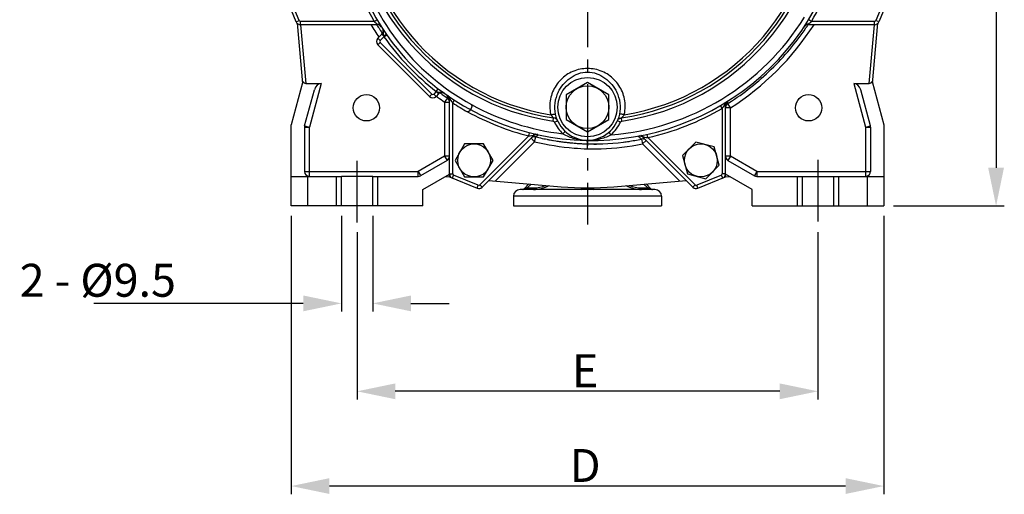
# Model space of a CAD drawing. Units: inches. Extents: x -1 to 2099, y -9 to 2961.
# Drawn here: x 1178 to 1477, y 2028 to 2172 of the extents above; entities that cross this region are included whole.
import ezdxf

# ---------------------------------------------------------------- set-up
doc = ezdxf.new("R2010")
doc.units = ezdxf.units.IN
doc.header["$MEASUREMENT"] = 0
doc.linetypes.add('CENTER', pattern=[2, 1.25, -0.25, 0.25, -0.25])
for name, color, linetype in [('ASSI', 7, 'Continuous'), ('AXES', 7, 'Continuous'), ('Centre', 1, 'CENTER'), ('GEOM', 7, 'Continuous'), ('QUOTE', 7, 'Continuous')]:
    doc.layers.add(name, color=color, linetype=linetype)
doc.styles.get("Standard").update_dxf_attribs({"font": 'arial.ttf'})
doc.dimstyles.new('DIMSTYLE_2', dxfattribs={"dimtxt": 5, "dimasz": 5.8, "dimexe": 1.25, "dimexo": 1.5, "dimtad": 1, "dimdec": 3, "dimdsep": 46, "dimtxsty": 'Standard', "dimblk": '_FILLED', "dimblk1": '_FILLED', "dimblk2": '_FILLED', "dimcen": 0.09, "dimadec": 3, "dimazin": 2, "dimtp": 0.5, "dimtm": 0.5, "dimtfac": 1, "dimtdec": 3, "dimtofl": 0, "dimtmove": 0, "dimatfit": 3, "dimldrblk": '_FILLED', "dimfxl": 1, "dimtolj": 1, "dimarcsym": 0})

# ---------------------------------------------------------------- blocks, each defined once
blk = doc.blocks.new('_FILLED')
at = {"color": 0, "linetype": 'ByBlock'}
blk.add_solid([(0, 0), (-1, 0.207), (-1, -0.207)], dxfattribs=at)
blk = doc.blocks.new('*D8')
at = {"layer": 'Defpoints', "color": 0, "linetype": 'Continuous', "transparency": 16777216}
for p in [(1275.46, 2115.9), (1284.96, 2115.9), (1275.46, 2086.31)]:
    blk.add_point(p, dxfattribs=at)
at = {"layer": 'QUOTE', "color": 0, "linetype": 'Continuous', "lineweight": -2, "transparency": 16777216}
for p, q in [((1275.46, 2112.9), (1275.46, 2083.81)), ((1284.96, 2112.9), (1284.96, 2083.81)), ((1263.86, 2086.31), (1200.26, 2086.31)), ((1296.56, 2086.31), (1308.16, 2086.31))]:
    blk.add_line(p, q, dxfattribs=at)
at = {"layer": 'QUOTE', "color": 0, "linetype": 'Continuous', "lineweight": -2, "transparency": 16777216, "xscale": 11.6, "yscale": 11.6, "zscale": 11.6}
blk.add_blockref('_FILLED', (1275.46, 2086.31), dxfattribs=at)
at = {"layer": 'QUOTE', "color": 0, "linetype": 'Continuous', "lineweight": -2, "transparency": 16777216, "xscale": 11.6, "yscale": 11.6, "zscale": 11.6, "rotation": 180}
blk.add_blockref('_FILLED', (1284.96, 2086.31), dxfattribs=at)
at = {"layer": 'QUOTE', "color": 0, "linetype": 'Continuous', "transparency": 16777216, "insert": (1177.69, 2098.33), "char_height": 10, "width": 97.1429, "attachment_point": 1}
blk.add_mtext('\\A1;2 - %%c9.5', dxfattribs=at)
blk = doc.blocks.new('*D9')
at = {"layer": 'Defpoints', "color": 0, "linetype": 'Continuous', "transparency": 16777216}
for p in [(1280.21, 2110.9), (1420.21, 2110.9), (1280.21, 2059.6)]:
    blk.add_point(p, dxfattribs=at)
at = {"layer": 'QUOTE', "color": 0, "linetype": 'Continuous', "lineweight": -2, "transparency": 16777216}
for p, q in [((1280.21, 2107.9), (1280.21, 2057.1)), ((1420.21, 2107.9), (1420.21, 2057.1)), ((1408.61, 2059.6), (1291.81, 2059.6))]:
    blk.add_line(p, q, dxfattribs=at)
at = {"layer": 'QUOTE', "color": 0, "linetype": 'Continuous', "lineweight": -2, "transparency": 16777216, "xscale": 11.6, "yscale": 11.6, "zscale": 11.6, "rotation": 180}
blk.add_blockref('_FILLED', (1280.21, 2059.6), dxfattribs=at)
at = {"layer": 'QUOTE', "color": 0, "linetype": 'Continuous', "lineweight": -2, "transparency": 16777216, "xscale": 11.6, "yscale": 11.6, "zscale": 11.6}
blk.add_blockref('_FILLED', (1420.21, 2059.6), dxfattribs=at)
at = {"layer": 'QUOTE', "color": 0, "linetype": 'Continuous', "transparency": 16777216, "insert": (1349.5, 2070.85), "char_height": 10, "width": 32.1429, "attachment_point": 2}
blk.add_mtext('\\A1;E', dxfattribs=at)
blk = doc.blocks.new('*D10')
at = {"layer": 'Defpoints', "color": 0, "linetype": 'Continuous', "transparency": 16777216}
for p in [(1260.21, 2115.9), (1440.21, 2115.9), (1260.21, 2030.82)]:
    blk.add_point(p, dxfattribs=at)
at = {"layer": 'QUOTE', "color": 0, "linetype": 'Continuous', "lineweight": -2, "transparency": 16777216}
for p, q in [((1260.21, 2112.9), (1260.21, 2028.32)), ((1440.21, 2112.9), (1440.21, 2028.32)), ((1428.61, 2030.82), (1271.81, 2030.82))]:
    blk.add_line(p, q, dxfattribs=at)
at = {"layer": 'QUOTE', "color": 0, "linetype": 'Continuous', "lineweight": -2, "transparency": 16777216, "xscale": 11.6, "yscale": 11.6, "zscale": 11.6, "rotation": 180}
blk.add_blockref('_FILLED', (1260.21, 2030.82), dxfattribs=at)
at = {"layer": 'QUOTE', "color": 0, "linetype": 'Continuous', "lineweight": -2, "transparency": 16777216, "xscale": 11.6, "yscale": 11.6, "zscale": 11.6}
blk.add_blockref('_FILLED', (1440.21, 2030.82), dxfattribs=at)
at = {"layer": 'QUOTE', "color": 0, "linetype": 'Continuous', "transparency": 16777216, "insert": (1349.5, 2042.07), "char_height": 10, "width": 32.1429, "attachment_point": 2}
blk.add_mtext('\\A1;D', dxfattribs=at)
blk = doc.blocks.new('*D16')
at = {"layer": 'Defpoints', "color": 0, "linetype": 'Continuous', "transparency": 16777216}
for p in [(1373.21, 2342.9), (1440.21, 2115.9), (1474.35, 2115.9)]:
    blk.add_point(p, dxfattribs=at)
at = {"layer": 'QUOTE', "color": 0, "linetype": 'Continuous', "lineweight": -2, "transparency": 16777216}
for p, q in [((1376.21, 2342.9), (1476.85, 2342.9)), ((1474.35, 2331.3), (1474.35, 2127.5)), ((1443.21, 2115.9), (1476.85, 2115.9))]:
    blk.add_line(p, q, dxfattribs=at)
at = {"layer": 'QUOTE', "color": 0, "linetype": 'Continuous', "lineweight": -2, "transparency": 16777216, "xscale": 11.6, "yscale": 11.6, "zscale": 11.6}
for p, rotation in [((1474.35, 2342.9), 90), ((1474.35, 2115.9), 270)]:
    blk.add_blockref('_FILLED', p, dxfattribs=dict(at, rotation=rotation))
at = {"layer": 'QUOTE', "color": 0, "linetype": 'Continuous', "transparency": 16777216, "insert": (1463.06, 2228.69), "char_height": 10, "width": 35.3571, "attachment_point": 2, "rotation": 90}
blk.add_mtext('\\A1;H2', dxfattribs=at)

msp = doc.modelspace()

# ---------------------------------------------------------------- linework, layer by layer
at = {"layer": 'ASSI', "color": 7, "linetype": 'Continuous'}
for p, q in [((1284.9615, 2124.9012), (1275.4615, 2124.9012)), ((1415.4615, 2124.9012), (1424.9615, 2124.9012)), ((1284.9615, 2115.9012), (1275.4615, 2115.9012)), ((1327.7115, 2115.9012), (1372.7115, 2115.9012)), ((1415.4615, 2115.9012), (1424.9615, 2115.9012))]:
    msp.add_line(p, q, dxfattribs=at)
for centre, radius in [((1350.2115, 2145.9012), 9), ((1283.0364, 2145.726), 4), ((1417.3866, 2145.726), 4)]:
    msp.add_circle(centre, radius, dxfattribs=at)
at = {"layer": 'AXES', "color": 7, "linetype": 'Continuous'}
for p, q in [((1312.8832, 2134.752), (1309.9965, 2129.752)), ((1318.6567, 2134.752), (1312.8832, 2134.752)), ((1321.5435, 2129.752), (1318.6567, 2134.752)), ((1383.1587, 2135.3288), (1379.0762, 2131.2463)), ((1388.7355, 2133.8345), (1383.1587, 2135.3288)), ((1390.2298, 2128.2577), (1388.7355, 2133.8345)), ((1379.0762, 2131.2463), (1380.5705, 2125.6695)), ((1309.9965, 2129.752), (1312.8832, 2124.752)), ((1318.6567, 2124.752), (1321.5435, 2129.752)), ((1386.1473, 2124.1752), (1390.2298, 2128.2577)), ((1312.8832, 2124.752), (1318.6567, 2124.752)), ((1380.5705, 2125.6695), (1386.1473, 2124.1752))]:
    msp.add_line(p, q, dxfattribs=at)
for centre in [(1315.77, 2129.752), (1384.653, 2129.752)]:
    msp.add_circle(centre, 5, dxfattribs=at)
at = {"layer": 'Centre', "ltscale": 15}
for p, q in [((1350.2115, 2212.9012), (1350.2115, 2110.2927)), ((1280.2115, 2110.9012), (1280.2115, 2129.9012)), ((1420.2115, 2129.9012), (1420.2115, 2110.9012))]:
    msp.add_line(p, q, dxfattribs=at)
at = {"layer": 'GEOM', "color": 7, "linetype": 'Continuous'}
for p, q in [((1261.6887, 2171.8344), (1258.5778, 2179.3447)), ((1441.8452, 2179.3447), (1438.7343, 2171.8344)), ((1261.9924, 2171.4054), (1263.5893, 2153.1522)), ((1286.3895, 2170.9701), (1262.9821, 2170.9701)), ((1286.1597, 2170.9704), (1286.2255, 2170.8664)), ((1437.4409, 2170.9701), (1417.2001, 2170.9701)), ((1436.8337, 2153.1522), (1438.4306, 2171.4054)), ((1286.5012, 2166.8685), (1287.7066, 2168.074)), ((1302.199, 2149.1908), (1286.5012, 2164.8886)), ((1263.7322, 2153.6854), (1260.2115, 2140.546)), ((1264.2626, 2140.2101), (1267.2143, 2151.226)), ((1264.5932, 2153.1522), (1269.2834, 2153.1522)), ((1350.2115, 2153.4067), (1343.7115, 2149.6539)), ((1356.7115, 2149.6539), (1350.2115, 2153.4067)), ((1431.1396, 2153.1522), (1435.8298, 2153.1522)), ((1436.1604, 2140.2101), (1433.2087, 2151.226)), ((1436.6908, 2153.6854), (1440.2115, 2140.546)), ((1304.9489, 2149.9609), (1304.1789, 2149.1908)), ((1307.6239, 2148.7192), (1307.6243, 2148.7189)), ((1308.2805, 2124.7363), (1308.2805, 2148.3065)), ((1343.7115, 2149.6539), (1343.7115, 2142.1484)), ((1356.7115, 2142.1484), (1356.7115, 2149.6539)), ((1392.1425, 2147.2281), (1392.1425, 2147.1672)), ((1392.1425, 2124.7363), (1392.1425, 2146.531)), ((1343.7115, 2142.1484), (1350.2115, 2138.3956)), ((1350.2115, 2138.3956), (1356.7115, 2142.1484)), ((1260.2115, 2115.9012), (1260.2115, 2140.546)), ((1264.2115, 2139.8219), (1264.2115, 2126.4012)), ((1436.2115, 2139.8219), (1436.2115, 2126.4012)), ((1440.2115, 2140.546), (1440.2115, 2115.9012)), ((1333.8186, 2137.2088), (1318.1807, 2121.571)), ((1334.317, 2137.7073), (1334.2582, 2137.6485)), ((1366.6265, 2136.2261), (1366.6269, 2136.2262)), ((1382.2423, 2121.571), (1367.0522, 2136.7611)), ((1341.9621, 2135.4756), (1342.0209, 2135.4674)), ((1342.5166, 2135.3999), (1342.5602, 2135.3941)), ((1345.1859, 2135.0911), (1345.2771, 2135.0822)), ((1352.789, 2134.7271), (1352.9118, 2134.728)), ((1352.9118, 2134.728), (1352.9572, 2134.7284)), ((1307.5305, 2129.7456), (1299.4878, 2125.1021)), ((1392.8925, 2129.7456), (1400.9352, 2125.1021)), ((1260.2115, 2124.9012), (1275.4615, 2124.9012)), ((1265.2115, 2115.9012), (1265.2115, 2124.9012)), ((1275.4615, 2115.9012), (1275.4615, 2124.9012)), ((1284.9615, 2124.9012), (1298.7378, 2124.9012)), ((1284.9615, 2115.9012), (1284.9615, 2124.9012)), ((1300.2115, 2120.9012), (1308.2805, 2125.5598)), ((1307.0175, 2124.8306), (1308.2805, 2124.7201)), ((1308.2805, 2124.7363), (1316.655, 2121.2675)), ((1383.768, 2121.2675), (1392.1425, 2124.7363)), ((1400.2115, 2120.9012), (1392.1425, 2125.5598)), ((1392.1425, 2124.7201), (1393.4055, 2124.8306)), ((1401.6852, 2124.9012), (1415.4615, 2124.9012)), ((1415.4615, 2124.9012), (1415.4615, 2115.9012)), ((1424.9615, 2124.9012), (1440.2115, 2124.9012)), ((1424.9615, 2124.9012), (1424.9615, 2115.9012)), ((1435.2115, 2124.9012), (1435.2115, 2115.9012)), ((1320.2801, 2123.6703), (1342.2368, 2121.7494)), ((1330.858, 2121.0476), (1332.4187, 2122.6083)), ((1358.1863, 2121.7494), (1380.1429, 2123.6703)), ((1368.0043, 2122.6083), (1369.5651, 2121.0476)), ((1300.2115, 2115.9012), (1300.2115, 2120.9012)), ((1327.7115, 2118.9012), (1327.7115, 2115.9012)), ((1370.7115, 2120.9012), (1329.7115, 2120.9012)), ((1330.5129, 2120.9012), (1330.5044, 2120.9012)), ((1369.9186, 2120.9012), (1369.9108, 2120.9012)), ((1372.7115, 2118.9012), (1372.7115, 2115.9012)), ((1400.2115, 2115.9012), (1400.2115, 2120.9012)), ((1275.4615, 2115.9012), (1260.2115, 2115.9012)), ((1300.2115, 2115.9012), (1284.9615, 2115.9012)), ((1400.2115, 2115.9012), (1415.4615, 2115.9012)), ((1424.9615, 2115.9012), (1440.2115, 2115.9012))]:
    msp.add_line(p, q, dxfattribs=at)
at = {"layer": 'GEOM', "color": 9, "linetype": 'Continuous'}
for p, q in [((1262.6126, 2172.2171), (1259.5017, 2179.7274)), ((1440.9213, 2179.7274), (1437.8104, 2172.2171)), ((1261.6887, 2171.8344), (1262.6126, 2172.2171)), ((1262.9821, 2170.9701), (1262.9821, 2171.9701)), ((1285.379, 2171.9701), (1262.9821, 2171.9701)), ((1285.379, 2171.9701), (1286.239, 2172.4805)), ((1437.4409, 2171.9701), (1418.2671, 2171.9701)), ((1437.4409, 2170.9701), (1437.4409, 2171.9701)), ((1438.7343, 2171.8344), (1437.8104, 2172.2171)), ((1263.0343, 2170.9701), (1264.5932, 2153.1522)), ((1286.3895, 2170.9701), (1286.3895, 2171.1433)), ((1417.1484, 2171.1146), (1417.199, 2171.1325)), ((1435.8298, 2153.1522), (1437.3887, 2170.9701)), ((1286.5012, 2166.8685), (1287.2083, 2166.1614)), ((1287.2083, 2166.1614), (1288.3722, 2167.3253)), ((1287.7066, 2168.074), (1288.2984, 2167.4821)), ((1288.3722, 2167.3253), (1289.1922, 2167.8976)), ((1286.5012, 2164.8886), (1287.2083, 2165.5957)), ((1302.9061, 2149.898), (1287.2083, 2165.5957)), ((1350.2084, 2157.6617), (1350.2086, 2156.5814)), ((1269.2834, 2153.1522), (1265.7115, 2139.8219)), ((1304.2758, 2150.7013), (1304.8838, 2151.4953)), ((1431.1396, 2153.1522), (1434.7115, 2139.8219)), ((1302.199, 2149.1908), (1302.9061, 2149.898)), ((1304.2418, 2150.668), (1303.4717, 2149.898)), ((1304.1789, 2149.1908), (1303.4717, 2149.898)), ((1304.9489, 2149.9609), (1304.2418, 2150.668)), ((1307.6243, 2148.7189), (1306.7805, 2147.4787)), ((1307.6087, 2148.8764), (1307.6247, 2148.7204)), ((1307.6173, 2148.7923), (1307.6194, 2148.7709)), ((1308.4176, 2148.3528), (1308.4329, 2148.3075)), ((1309.2805, 2147.1829), (1309.8218, 2148.0237)), ((1306.7805, 2147.4787), (1308.2805, 2147.4787)), ((1306.7805, 2147.4787), (1306.7805, 2131.0446)), ((1309.2805, 2125.6718), (1309.2805, 2147.1829)), ((1391.1425, 2145.5436), (1390.6381, 2146.4071)), ((1391.1425, 2145.5436), (1391.1425, 2125.6718)), ((1392.1425, 2146.531), (1391.9644, 2146.531)), ((1393.6425, 2145.7266), (1392.1425, 2145.7266)), ((1393.6425, 2145.7266), (1392.8383, 2146.9928)), ((1392.8386, 2146.992), (1392.8385, 2146.9944)), ((1392.8386, 2146.992), (1392.8426, 2147.0362)), ((1392.8393, 2147.0025), (1392.8427, 2147.0362)), ((1393.6425, 2131.0446), (1393.6425, 2145.7266)), ((1339.787, 2141.6891), (1339.9298, 2142.6642)), ((1360.636, 2141.6891), (1360.4933, 2142.6642)), ((1264.2115, 2139.8219), (1265.7115, 2139.8219)), ((1264.2626, 2140.2101), (1265.7115, 2139.8219)), ((1265.7115, 2124.9012), (1265.7115, 2139.8219)), ((1340.178, 2141.3923), (1341.0902, 2141.8022)), ((1360.245, 2141.3923), (1359.3328, 2141.8022)), ((1434.7115, 2139.8219), (1436.148, 2140.2068)), ((1434.7115, 2139.8219), (1436.2115, 2139.8219)), ((1434.7115, 2139.8219), (1434.7115, 2124.9012)), ((1332.3914, 2137.1958), (1317.4736, 2122.2781)), ((1332.3914, 2137.1958), (1332.6354, 2138.1656)), ((1334.157, 2135.4259), (1333.0964, 2136.4866)), ((1333.8186, 2137.2088), (1333.697, 2137.3304)), ((1334.157, 2135.4259), (1334.5047, 2136.8851)), ((1342.7309, 2137.8364), (1343.411, 2138.5695)), ((1357.3678, 2137.5473), (1356.7172, 2138.3067)), ((1365.5566, 2137.1064), (1365.7104, 2136.979)), ((1366.6269, 2136.2262), (1366.9339, 2134.758)), ((1367.0522, 2136.7611), (1367.1623, 2136.8714)), ((1368.5413, 2136.6862), (1368.3247, 2137.6625)), ((1382.9494, 2122.2781), (1368.5413, 2136.6862)), ((1322.2307, 2123.4997), (1334.157, 2135.4259)), ((1350.1622, 2133.262), (1350.2474, 2135.8534)), ((1366.9339, 2134.758), (1367.9946, 2135.8186)), ((1366.9339, 2134.758), (1378.1923, 2123.4997)), ((1306.7805, 2131.0446), (1298.7378, 2126.4012)), ((1308.2805, 2131.0446), (1306.7805, 2131.0446)), ((1306.7805, 2131.0446), (1307.5305, 2129.7456)), ((1393.6425, 2131.0446), (1392.1425, 2131.0446)), ((1393.6425, 2131.0446), (1392.8925, 2129.7456)), ((1401.6852, 2126.4012), (1393.6425, 2131.0446)), ((1264.2115, 2126.4012), (1298.7378, 2126.4012)), ((1273.9615, 2115.9012), (1273.9615, 2124.9012)), ((1286.4615, 2115.9012), (1286.4615, 2124.9012)), ((1298.7378, 2126.4012), (1299.4481, 2125.1708)), ((1298.7378, 2124.9012), (1298.7378, 2126.4012)), ((1308.2805, 2125.6718), (1309.2805, 2125.6718)), ((1309.1447, 2124.3784), (1309.5274, 2125.3022)), ((1317.0377, 2122.1914), (1309.5274, 2125.3022)), ((1390.8956, 2125.3022), (1383.3853, 2122.1914)), ((1391.2783, 2124.3784), (1390.8956, 2125.3022)), ((1392.1425, 2125.6718), (1391.1425, 2125.6718)), ((1401.6852, 2126.4012), (1400.9749, 2125.1708)), ((1401.6852, 2126.4012), (1436.2115, 2126.4012)), ((1401.6852, 2126.4012), (1401.6852, 2124.9012)), ((1413.9615, 2124.9012), (1413.9615, 2115.9012)), ((1426.4615, 2124.9012), (1426.4615, 2115.9012)), ((1316.655, 2121.2675), (1317.0377, 2122.1914)), ((1318.1807, 2121.571), (1317.4736, 2122.2781)), ((1331.9186, 2121.4012), (1330.858, 2121.0476)), ((1331.0555, 2121.1135), (1330.9434, 2121.0761)), ((1331.7318, 2121.3386), (1331.5615, 2121.2822)), ((1331.9186, 2121.4012), (1333.0689, 2122.5514)), ((1331.9186, 2121.4012), (1333.8046, 2121.4012)), ((1331.9186, 2120.9012), (1331.9186, 2121.4012)), ((1333.8046, 2120.9012), (1333.8046, 2121.4012)), ((1349.4615, 2121.4055), (1349.4615, 2120.9012)), ((1350.9615, 2121.4055), (1350.9615, 2120.9012)), ((1366.6184, 2121.4012), (1368.5044, 2121.4012)), ((1366.6184, 2120.9012), (1366.6184, 2121.4012)), ((1367.3541, 2122.5514), (1368.5044, 2121.4012)), ((1369.5651, 2121.0476), (1368.5044, 2121.4012)), ((1368.5044, 2121.4012), (1368.5044, 2120.9012)), ((1382.2423, 2121.571), (1382.9494, 2122.2781)), ((1383.768, 2121.2675), (1383.3853, 2122.1914)), ((1372.7115, 2118.9012), (1327.7115, 2118.9012)), ((1349.4615, 2121.0476), (1350.9615, 2121.0476)), ((1369.556, 2121.0505), (1369.5441, 2121.0546)), ((1369.5651, 2121.0476), (1369.563, 2121.0482))]:
    msp.add_line(p, q, dxfattribs=at)
for points in [[(1307.6236, 2148.7288), (1307.6243, 2148.7226), (1307.6247, 2148.7204)], [(1330.9434, 2121.0761), (1330.8948, 2121.06), (1330.8782, 2121.0544), (1330.8665, 2121.0503), (1330.8598, 2121.0481), (1330.858, 2121.0476)]]:
    msp.add_lwpolyline(points, dxfattribs=at)
at = {"layer": 'GEOM', "color": 7, "linetype": 'Continuous'}
msp.add_circle((1350.2115, 2145.9012), 6.5, dxfattribs=at)
at = {"layer": 'GEOM', "color": 9, "linetype": 'Continuous'}
for centre, radius, start, end in [((1350.2115, 2212.9012), 71.971, 99.176206, 261.671816), ((1350.2115, 2212.9012), 70.9855, 99.176203, 261.671817), ((1350.2115, 2212.9012), 70.9855, 278.328183, 80.823798), ((1350.2115, 2212.9012), 71.971, 278.328184, 80.823863), ((1350.2115, 2212.9012), 70.1736, 99.176203, 260.836271), ((1350.2115, 2212.9012), 70.1736, 279.16373, 80.823799), ((1349.8769, 2210.2458), 75, 190.41504, 210.686599), ((1349.8769, 2210.2458), 72.5, 193.780243, 241.212544), ((1347.0948, 2214.6727), 83, 329.036691, 345.3051), ((1262.9821, 2172.3701), 0.4, 202.5, 270), ((1314.7612, 2206.847), 45.6038, 229.887396, 231.527812), ((1351.5432, 2213.3237), 76, 274.39542, 328.19815), ((1387.2413, 2210.4309), 49.4151, 307.433916, 308.892976), ((1437.4409, 2172.3701), 0.4, 270, 337.5), ((1351.5125, 2212.0084), 78.6694, 211.443283, 214.711093), ((1349.3214, 2215.7208), 82.8465, 302.342443, 327.305256), ((1389.7287, 2207.1775), 45.3198, 307.311166, 307.436981), ((1287.4911, 2165.8786), 0.4, 135, 225), ((1306.4833, 2175.9342), 20.0531, 204.928473, 205.423692), ((1349.8769, 2210.2458), 75, 214.908895, 232.553915), ((1303.1889, 2150.1808), 0.4, 225, 315), ((1305.9388, 2148.9709), 2.4, 133.862593, 135), ((1351.2, 2212.8002), 78.9934, 233.540872, 233.914523), ((1351.5682, 2213.31), 79.6222, 233.916482, 235.77095), ((1339.3184, 2170.8816), 38.256, 216.162666, 216.397228), ((1348.4752, 2177.6166), 49.623, 216.383058, 217.828537), ((1349.8769, 2210.2458), 75, 237.228804, 241.212819), ((1351.5432, 2213.3237), 76, 241.229028, 263.341536), ((1350.3215, 2146.1542), 11.5659, 179.981726, 192.640803), ((1350.1022, 2146.1541), 11.5653, 347.358858, 0.01865), ((1351.5432, 2213.3237), 78.5, 282.505659, 300.294867), ((1355.4775, 2176.0639), 46.9413, 319.444794, 321.01288), ((1351.5432, 2213.3237), 78.5, 241.228766, 255.878909), ((1339.7394, 2141.1958), 1.4807, 24.174804, 82.612505), ((1360.6887, 2141.1886), 1.4894, 116.790838, 136.070834), ((1350.2115, 2145.9012), 11, 204.198317, 227.152324), ((1350.2115, 2145.9012), 11, 310.584632, 335.801683), ((1328.2313, 2183.8623), 46.8515, 275.094141, 276.119779), ((1328.091, 2185.3527), 48.3484, 276.096876, 276.658459), ((1334.6056, 2136.7235), 1.0927, 140.097419, 146.256085), ((1334.3689, 2137.1262), 0.609, 77.340389, 86.431443), ((1310.7692, 2167.3424), 38.6001, 309.163735, 309.475885), ((1387.8086, 2163.7545), 34.7169, 230.466614, 230.739421), ((1366.4944, 2136.638), 0.6296, 92.320847, 100.998533), ((1359.5194, 2121.4461), 17.215, 63.642555, 63.812187), ((1372.7617, 2174.5422), 38.0846, 261.545422, 261.778379), ((1375.7616, 2195.2532), 59.0118, 261.771248, 262.059109), ((1374.5202, 2186.3697), 50.0419, 262.061666, 263.138038), ((1309.6805, 2125.6718), 0.4, 180, 247.5), ((1390.7425, 2125.6718), 0.4, 292.5, 0), ((1317.1908, 2122.5609), 0.4, 247.5, 315), ((1333.8019, 2131.0487), 9.6476, 270.015786, 292.858131), ((1333.8013, 2131.0444), 10.1433, 270.018559, 297.809611), ((1366.6217, 2131.0445), 10.1433, 242.189318, 269.981373), ((1366.6211, 2131.0487), 9.6476, 247.142167, 269.984199), ((1383.2322, 2122.5609), 0.4, 225, 292.5)]:
    msp.add_arc(centre, radius, start, end, dxfattribs=at)
at = {"layer": 'GEOM', "color": 7, "linetype": 'Continuous'}
for centre, radius, start, end in [((1347.0948, 2214.6727), 82, 329.025725, 17.588352), ((1349.8769, 2210.2458), 74, 193.799996, 241.212711), ((1351.5432, 2213.3237), 77.5, 241.228869, 328.188259), ((1262.9821, 2172.3701), 1.4, 202.5, 270), ((1351.6922, 2212.1208), 77.3813, 212.217451, 212.522281), ((1286.3895, 2169.5701), 1.4, 32.647202, 90), ((1351.5781, 2212.0479), 77.2459, 212.522202, 213.097128), ((1351.4195, 2211.9445), 77.0565, 213.09711, 213.713671), ((1351.2808, 2211.8521), 76.89, 213.71375, 214.112273), ((1286.7167, 2169.0639), 1.4, 315, 33.105245), ((1417.2001, 2169.5701), 1.4, 90, 146.320616), ((1348.0543, 2216.6526), 82.9163, 325.737325, 326.149177), ((1347.9903, 2216.6956), 82.9934, 326.149178, 326.567339), ((1437.4409, 2172.3701), 1.4, 270, 337.5), ((1287.4911, 2165.8786), 1.4, 135, 225), ((1351.1738, 2211.7797), 76.7607, 214.112281, 214.48365), ((1303.1889, 2150.1808), 1.4, 225, 315), ((1305.9388, 2148.9709), 1.4, 54.357009, 135), ((1351.3774, 2213.0456), 77.7962, 233.794457, 234.397273), ((1351.617, 2213.3812), 78.2085, 234.397713, 235.498386), ((1351.8001, 2213.6462), 78.5306, 235.497819, 235.768738), ((1306.7805, 2147.4787), 1.5, 5.478989, 55.787042), ((1306.8805, 2148.3065), 1.4, 0, 55.232739), ((1350.2115, 2145.9012), 10, 153.008925, 26.99432), ((1393.5425, 2146.531), 1.4, 122.16174, 180), ((1393.6425, 2145.7257), 1.5, 122.410538, 173.585543), ((1348.4408, 2216.8957), 82.8104, 302.42078, 302.672764), ((1265.7115, 2139.8219), 1.5, 165, 180), ((1434.7115, 2139.8219), 1.5, 0, 15), ((1334.1572, 2135.4261), 1.5, 76.599969, 128.515703), ((1334.8085, 2136.2189), 1.4, 77.75458, 135), ((1353.0964, 2214.7772), 80.0796, 259.202434, 260.370905), ((1366.0622, 2135.7711), 1.4, 45, 100.603887), ((1366.9339, 2134.758), 1.5, 45.028042, 101.827145), ((1352.9731, 2214.0155), 79.3079, 261.265522, 262.279465), ((1352.9462, 2213.8217), 79.1123, 262.062165, 262.424481), ((1352.9156, 2213.591), 78.8796, 262.279446, 263.295041), ((1352.8877, 2213.3674), 78.6543, 262.455127, 264.146379), ((1352.8659, 2213.169), 78.4547, 263.295122, 264.205297), ((1352.8417, 2212.9364), 78.2208, 264.147708, 264.383218), ((1352.8176, 2212.6888), 77.9721, 264.20499, 265.398024), ((1352.802, 2212.5144), 77.797, 264.449347, 265.897832), ((1352.78, 2212.2293), 77.511, 265.398449, 266.150782), ((1352.7679, 2212.0564), 77.3376, 265.898788, 266.368457), ((1352.7377, 2211.5657), 76.8461, 266.149013, 268.116123), ((1352.7354, 2211.5117), 76.7921, 266.366934, 268.116559), ((1352.3702, 2200.5878), 65.862, 268.121759, 270.48176), ((1352.3696, 2200.5581), 65.8324, 268.121414, 270.365059), ((1352.3666, 2201.4338), 66.7081, 270.478737, 271.382252), ((1352.0277, 2205.652), 70.9425, 277.370795, 278.754188), ((1306.7805, 2131.0446), 1.5, 300, 0), ((1393.6425, 2131.0446), 1.5, 180, 240), ((1265.7115, 2126.4012), 1.5, 180, 270), ((1298.7378, 2126.4012), 1.5, 270, 300), ((1309.6805, 2125.6718), 1.4, 180, 247.5), ((1390.7425, 2125.6718), 1.4, 292.5, 0), ((1401.6852, 2126.4012), 1.5, 240, 270), ((1434.7115, 2126.4012), 1.5, 280.920427, 0), ((1317.1908, 2122.5609), 1.4, 247.5, 315), ((1350.2115, 2212.9012), 91.5, 265, 275), ((1348.4615, 2121.4012), 0.5, 270.000003, 0), ((1351.9615, 2121.4012), 0.5, 180, 270), ((1383.2322, 2122.5609), 1.4, 225, 292.5), ((1329.7115, 2118.9012), 2, 90, 180), ((1330.5044, 2121.4012), 0.5, 270.984913, 314.999998), ((1369.9186, 2121.4012), 0.5, 225.000002, 269.097817), ((1370.7115, 2118.9012), 2, 0, 90)]:
    msp.add_arc(centre, radius, start, end, dxfattribs=at)
for centre, major_axis, ratio, start_param, end_param in [((1264.4808, 2154.4364), (-0.2767, 1.2665), 0.76704326, -4.25384946, -3.30765176), ((1268.7672, 2151.226), (1.0785, 1.7751), 0.69333329, 0.3986766, 1.96947292), ((1431.6558, 2151.226), (-1.0785, 1.7751), 0.69333329, -1.96947292, -0.3986766), ((1435.9422, 2154.4364), (0.2767, 1.2665), 0.76704326, -2.97553355, -2.02933585)]:
    msp.add_ellipse(centre, major_axis=major_axis, ratio=ratio, start_param=start_param, end_param=end_param, dxfattribs=at)
at = {"layer": 'GEOM', "color": 9, "linetype": 'Continuous'}
for points, knots in [([(1418.2671, 2171.9701), (1418.1574, 2172.0352), (1417.9981, 2172.1298), (1417.7954, 2172.2499), (1417.6666, 2172.3263), (1417.561, 2172.3882), (1417.4889, 2172.4314), (1417.4464, 2172.455), (1417.4249, 2172.4693), (1417.4139, 2172.4719), (1417.4066, 2172.4796), (1417.4057, 2172.4782)], [0, 0, 0, 0, 0.38266663, 0.55561513, 0.70707729, 0.83135568, 0.92384618, 0.95687787, 0.98069905, 0.99512974, 1, 1, 1, 1]), ([(1286.6206, 2171.164), (1286.6579, 2171.1631), (1286.7989, 2171.1522), (1286.9384, 2171.1064), (1287.0275, 2171.0522)], [0, 0, 0, 0, 0.26309227, 1, 1, 1, 1]), ([(1286.633, 2171.0502), (1286.8164, 2170.976), (1287.1773, 2170.7935), (1287.4595, 2170.4952), (1287.5683, 2170.3254)], [0, 0, 0, 0, 0.49514083, 1, 1, 1, 1]), ([(1287.8894, 2169.8286), (1288.002, 2169.6555), (1288.1615, 2169.2652), (1288.1803, 2168.6573), (1288.1056, 2168.0593), (1288.218, 2167.6675), (1288.2984, 2167.4821)], [0, 0, 0, 0, 0.25656294, 0.50847404, 0.74892208, 1, 1, 1, 1]), ([(1416.0351, 2170.3465), (1416.1435, 2170.5094), (1416.4205, 2170.7951), (1416.7715, 2170.971), (1416.9503, 2171.0415)], [0, 0, 0, 0, 0.50440848, 1, 1, 1, 1]), ([(1416.9735, 2171.1526), (1416.937, 2171.1517), (1416.7981, 2171.1407), (1416.6609, 2171.0957), (1416.5727, 2171.0429)], [0, 0, 0, 0, 0.26229514, 1, 1, 1, 1]), ([(1417.2001, 2170.9701), (1417.2002, 2170.9736), (1417.2007, 2171.0276), (1417.1991, 2171.0816), (1417.199, 2171.1322)], [0, 0, 0, 0, 0.06418132, 1, 1, 1, 1]), ([(1288.2984, 2167.4821), (1288.3925, 2167.5478), (1288.5643, 2167.6751), (1288.7879, 2167.8609), (1288.9316, 2168.0095), (1289.0076, 2168.105), (1289.0106, 2168.1444)], [0, 0, 0, 0, 0.3505062, 0.65555555, 0.87919968, 1, 1, 1, 1]), ([(1289.0106, 2168.1444), (1289.0109, 2168.1484), (1289.0106, 2168.1561), (1289.0077, 2168.1632), (1289.0057, 2168.1661)], [0, 0, 0, 0, 0.53382994, 1, 1, 1, 1]), ([(1350.2115, 2157.6615), (1348.7079, 2157.6611), (1345.675, 2157.0514), (1341.8709, 2154.4644), (1339.346, 2150.6456), (1338.7567, 2147.6424), (1338.7556, 2146.1579)], [0, 0, 0, 0, 0.25180979, 0.5022904, 0.75138344, 1, 1, 1, 1]), ([(1361.6674, 2146.1579), (1361.6663, 2147.6421), (1361.0762, 2150.6449), (1358.5565, 2154.4635), (1355.373, 2156.6199), (1352.4842, 2157.51), (1350.9679, 2157.6605), (1350.2115, 2157.6603)], [0, 0, 0, 0, 0.24825703, 0.49702262, 0.74720856, 0.87348708, 1, 1, 1, 1]), ([(1304.2758, 2150.7013), (1304.3762, 2150.6454), (1304.5749, 2150.5454), (1305.0912, 2150.3844), (1305.8444, 2150.5059), (1306.4897, 2150.2987), (1306.7547, 2150.1087)], [0, 0, 0, 0, 0.13356133, 0.2583326, 0.62098988, 1, 1, 1, 1]), ([(1307.5396, 2149.5745), (1307.5472, 2149.501), (1307.5714, 2149.2684), (1307.5925, 2149.0355), (1307.6087, 2148.8764)], [0, 0, 0, 0, 0.31593666, 1, 1, 1, 1]), ([(1307.6788, 2149.4566), (1307.8369, 2149.3472), (1308.1126, 2149.0703), (1308.2827, 2148.724), (1308.3493, 2148.5472)], [0, 0, 0, 0, 0.50423945, 1, 1, 1, 1]), ([(1308.2805, 2148.3065), (1308.2837, 2148.3065), (1308.3344, 2148.3061), (1308.3851, 2148.3074), (1308.4326, 2148.3075)], [0, 0, 0, 0, 0.06407391, 1, 1, 1, 1]), ([(1308.4519, 2148.5285), (1308.4509, 2148.5643), (1308.4399, 2148.701), (1308.3958, 2148.8358), (1308.3443, 2148.923)], [0, 0, 0, 0, 0.26152739, 1, 1, 1, 1]), ([(1313.7601, 2144.5147), (1313.8382, 2144.5374), (1313.9903, 2144.5904), (1314.2027, 2144.6891), (1314.383, 2144.8086), (1314.5096, 2144.912), (1314.5928, 2144.9861), (1314.6359, 2145.0396), (1314.6404, 2145.1074), (1314.5938, 2145.1666), (1314.5261, 2145.2232), (1314.4066, 2145.3014), (1314.3082, 2145.3546), (1314.2414, 2145.3912)], [0, 0, 0, 0, 0.15389201, 0.30393428, 0.44147898, 0.56168661, 0.61224699, 0.65306023, 0.68785357, 0.73114235, 0.78835641, 0.85606239, 1, 1, 1, 1]), ([(1314.9637, 2146.7059), (1314.995, 2146.5982), (1315.0432, 2146.382), (1315.0529, 2146.0586), (1314.9896, 2145.8095), (1314.9074, 2145.643), (1314.8438, 2145.5394), (1314.7892, 2145.4447), (1314.76, 2145.3539), (1314.7458, 2145.2759), (1314.6914, 2145.2138), (1314.5959, 2145.229), (1314.4466, 2145.2806), (1314.3252, 2145.3452), (1314.2416, 2145.3911)], [0, 0, 0, 0, 0.16402716, 0.32283201, 0.46890495, 0.53443284, 0.59391793, 0.64692016, 0.69371106, 0.73253221, 0.76264832, 0.80268018, 0.86051557, 1, 1, 1, 1]), ([(1391.9644, 2146.531), (1391.9314, 2146.6956), (1391.9325, 2147.0274), (1392.1357, 2147.3047), (1392.2608, 2147.3819)], [0, 0, 0, 0, 0.53310496, 1, 1, 1, 1]), ([(1392.0597, 2146.7751), (1392.1356, 2146.9601), (1392.3212, 2147.3242), (1392.6247, 2147.6077), (1392.7973, 2147.7162)], [0, 0, 0, 0, 0.49504678, 1, 1, 1, 1]), ([(1392.8426, 2147.0362), (1392.846, 2147.0713), (1392.8716, 2147.3242), (1392.8948, 2147.5773), (1392.9166, 2147.795)], [0, 0, 0, 0, 0.13882811, 1, 1, 1, 1]), ([(1339.0359, 2143.6231), (1339.2132, 2143.6613), (1339.542, 2143.7221), (1339.9748, 2143.7727), (1340.2646, 2143.7757), (1340.4108, 2143.7469), (1340.4537, 2143.7137), (1340.4575, 2143.6967)], [0, 0, 0, 0, 0.37431485, 0.68870256, 0.90205333, 0.96390187, 1, 1, 1, 1]), ([(1339.0359, 2143.6231), (1339.1129, 2143.5167), (1339.3852, 2143.1735), (1339.6988, 2142.8653), (1339.9298, 2142.6642)], [0, 0, 0, 0, 0.30028269, 1, 1, 1, 1]), ([(1361.3871, 2143.6231), (1361.2098, 2143.6613), (1360.881, 2143.7221), (1360.4482, 2143.7727), (1360.1585, 2143.7757), (1360.0122, 2143.7469), (1359.9693, 2143.7137), (1359.9655, 2143.6967)], [0, 0, 0, 0, 0.37431489, 0.68870261, 0.90205336, 0.96390188, 1, 1, 1, 1]), ([(1360.4933, 2142.6642), (1360.5487, 2142.7125), (1360.8741, 2143.0044), (1361.1739, 2143.3283), (1361.3871, 2143.6231)], [0, 0, 0, 0, 0.16809899, 1, 1, 1, 1]), ([(1339.787, 2141.6891), (1339.8705, 2141.6769), (1340.0339, 2141.6083), (1340.1434, 2141.4694), (1340.178, 2141.3923)], [0, 0, 0, 0, 0.49987452, 1, 1, 1, 1]), ([(1360.245, 2141.3923), (1360.2796, 2141.4693), (1360.3891, 2141.6083), (1360.5525, 2141.6769), (1360.636, 2141.6891)], [0, 0, 0, 0, 0.50007285, 1, 1, 1, 1]), ([(1333.7674, 2137.4244), (1333.8495, 2137.5225), (1334.0415, 2137.6851), (1334.2915, 2137.7413), (1334.4068, 2137.7341)], [0, 0, 0, 0, 0.52539876, 1, 1, 1, 1]), ([(1334.006, 2137.4666), (1334.0605, 2137.4885), (1334.2833, 2137.5707), (1334.5206, 2137.6176), (1334.6995, 2137.6235)], [0, 0, 0, 0, 0.24705116, 1, 1, 1, 1]), ([(1334.5048, 2136.8853), (1334.5005, 2136.8859), (1334.5333, 2136.9026), (1334.5458, 2136.9231), (1334.6088, 2136.9689), (1334.6769, 2137.0273), (1334.7707, 2137.1037), (1334.9273, 2137.2351), (1335.0556, 2137.3397), (1335.1467, 2137.414)], [0, 0, 0, 0, 0.01588405, 0.06428538, 0.14571507, 0.25962836, 0.40402754, 0.57600114, 1, 1, 1, 1]), ([(1342.7309, 2137.8364), (1343.8275, 2137.1941), (1346.2167, 2136.2437), (1350.0105, 2135.7323), (1353.8217, 2136.0935), (1356.2466, 2136.9487), (1357.3678, 2137.5473)], [0, 0, 0, 0, 0.25078059, 0.4999854, 0.74920348, 1, 1, 1, 1]), ([(1365.8046, 2137.1472), (1365.9959, 2137.1832), (1366.3918, 2137.1849), (1366.7612, 2137.0577), (1366.9358, 2136.9796)], [0, 0, 0, 0, 0.50432504, 1, 1, 1, 1]), ([(1365.8381, 2136.8741), (1365.8812, 2136.8389), (1366.033, 2136.7153), (1366.1845, 2136.5914), (1366.2921, 2136.5019)], [0, 0, 0, 0, 0.28454196, 1, 1, 1, 1]), ([(1366.2921, 2136.5019), (1366.3399, 2136.4621), (1366.4159, 2136.397), (1366.5424, 2136.3006), (1366.568, 2136.2675), (1366.635, 2136.2249), (1366.6262, 2136.2273)], [0, 0, 0, 0, 0.43135036, 0.74738303, 0.93717468, 1, 1, 1, 1]), ([(1367.0179, 2137.0429), (1366.9421, 2137.115), (1366.7713, 2137.2319), (1366.566, 2137.2711), (1366.4689, 2137.2671)], [0, 0, 0, 0, 0.51858003, 1, 1, 1, 1]), ([(1334.157, 2135.4259), (1338.0877, 2134.4893), (1343.4344, 2133.6229), (1348.8149, 2133.3063), (1350.1622, 2133.262)], [0, 0, 0, 0, 0.74984237, 1, 1, 1, 1]), ([(1350.1622, 2133.262), (1351.5678, 2133.2158), (1357.1902, 2133.2083), (1362.8091, 2133.8954), (1366.9339, 2134.758)], [0, 0, 0, 0, 0.25021723, 1, 1, 1, 1]), ([(1348.4822, 2121.4211), (1348.4805, 2121.3491), (1348.4773, 2121.2241), (1348.473, 2121.0798), (1348.4693, 2120.9932), (1348.4673, 2120.9499), (1348.4649, 2120.9214), (1348.4638, 2120.9071), (1348.4624, 2120.9026)], [0, 0, 0, 0, 0.41621421, 0.72272845, 0.834238, 0.91767719, 0.97293077, 1, 1, 1, 1]), ([(1349.4615, 2121.0476), (1349.3707, 2121.0476), (1349.2209, 2121.0756), (1349.0589, 2121.1787), (1348.9786, 2121.2885), (1348.9615, 2121.3658), (1348.9615, 2121.4012)], [0, 0, 0, 0, 0.4061723, 0.65756151, 0.84198163, 1, 1, 1, 1]), ([(1351.4615, 2121.4012), (1351.4615, 2121.3658), (1351.4444, 2121.2885), (1351.3641, 2121.1787), (1351.2021, 2121.0756), (1351.0523, 2121.0476), (1350.9615, 2121.0476)], [0, 0, 0, 0, 0.15802075, 0.34244367, 0.59383988, 1, 1, 1, 1]), ([(1351.9559, 2120.9516), (1351.9524, 2121.0094), (1351.9474, 2121.1656), (1351.9432, 2121.3218), (1351.9409, 2121.4201)], [0, 0, 0, 0, 0.37055971, 1, 1, 1, 1]), ([(1348.4624, 2120.9026), (1348.4623, 2120.9022), (1348.4621, 2120.9017), (1348.4617, 2120.9012), (1348.4615, 2120.9012)], [0, 0, 0, 0, 0.66997005, 1, 1, 1, 1]), ([(1351.9615, 2120.9012), (1351.9604, 2120.9012), (1351.96, 2120.9075), (1351.9582, 2120.9151), (1351.9572, 2120.932), (1351.9563, 2120.9443), (1351.9559, 2120.9516)], [0, 0, 0, 0, 0.06742019, 0.25522588, 0.56599539, 1, 1, 1, 1])]:
    msp.add_open_spline(points, degree=3, knots=knots, dxfattribs=at)
for points in [[(1286.3895, 2171.1433), (1286.4653, 2171.1584), (1286.5433, 2171.1657), (1286.6206, 2171.164)], [(1286.3895, 2171.1433), (1286.4707, 2171.1125), (1286.5525, 2171.0828), (1286.633, 2171.0502)], [(1287.0275, 2171.0522), (1287.1104, 2171.0017), (1287.1843, 2170.9311), (1287.236, 2170.8489)], [(1416.5727, 2171.0429), (1416.4902, 2170.9933), (1416.4164, 2170.9243), (1416.3636, 2170.8438)], [(1416.9503, 2171.0415), (1417.0158, 2171.0673), (1417.0821, 2171.091), (1417.1484, 2171.1146)], [(1417.2001, 2171.1329), (1417.1257, 2171.1475), (1417.0493, 2171.1544), (1416.9735, 2171.1526)], [(1308.3443, 2148.923), (1308.2958, 2149.005), (1308.2284, 2149.0787), (1308.1497, 2149.1324)], [(1308.3493, 2148.5472), (1308.3736, 2148.4829), (1308.3956, 2148.4179), (1308.4176, 2148.3528)], [(1308.4332, 2148.3065), (1308.4472, 2148.3795), (1308.4538, 2148.4543), (1308.4519, 2148.5285)], [(1391.9644, 2146.531), (1391.9961, 2146.6124), (1392.0265, 2146.6943), (1392.0597, 2146.7751)], [(1360.0174, 2142.5181), (1360.1656, 2142.5927), (1360.3287, 2142.6427), (1360.4933, 2142.6642)], [(1333.697, 2137.3304), (1333.7995, 2137.3769), (1333.9015, 2137.4248), (1334.006, 2137.4666)], [(1334.6995, 2137.6235), (1334.8353, 2137.6279), (1334.9727, 2137.6159), (1335.1055, 2137.587)], [(1366.9358, 2136.9796), (1366.9967, 2136.9523), (1367.0568, 2136.9234), (1367.1166, 2136.894)], [(1367.1625, 2136.8714), (1367.1206, 2136.9333), (1367.0721, 2136.9914), (1367.0179, 2137.0429)]]:
    msp.add_open_spline(points, degree=3, dxfattribs=at)
at = {"layer": 'GEOM', "color": 7, "linetype": 'Continuous'}
for points, knots in [([(1393.1451, 2147.1886), (1397.7673, 2150.1529), (1406.4256, 2156.9959), (1413.5077, 2165.4591), (1416.5817, 2169.9718)], [0, 0, 0, 0, 0.50140817, 1, 1, 1, 1]), ([(1341.3007, 2150.4397), (1341.7296, 2151.2821), (1342.7737, 2152.8801), (1344.8515, 2154.8479), (1347.3668, 2156.2249), (1349.2657, 2156.5811), (1350.2086, 2156.5814)], [0, 0, 0, 0, 0.25026349, 0.50040529, 0.75037327, 1, 1, 1, 1]), ([(1350.2086, 2156.5814), (1351.152, 2156.5818), (1353.0521, 2156.2266), (1355.569, 2154.8498), (1357.6483, 2152.8816), (1358.6927, 2151.2829), (1359.122, 2150.4402)], [0, 0, 0, 0, 0.24962633, 0.49959385, 0.74973644, 1, 1, 1, 1]), ([(1334.5048, 2136.8851), (1335.7936, 2136.578), (1340.9668, 2135.4782), (1346.2504, 2134.8913), (1350.2115, 2134.7612)], [0, 0, 0, 0, 0.25054157, 1, 1, 1, 1]), ([(1350.2115, 2134.7612), (1354.3309, 2134.6258), (1359.8624, 2134.9694), (1365.2767, 2135.9439), (1366.6265, 2136.2261)], [0, 0, 0, 0, 0.74930256, 1, 1, 1, 1])]:
    msp.add_open_spline(points, degree=3, knots=knots, dxfattribs=at)

# ---------------------------------------------------------------- dimensions: what is measured, and where the dimension line sits
at = {"layer": 'QUOTE', "color": 44, "linetype": 'Continuous'}
for base, p1, p2, angle, text, picture, middle in [((1474.3511, 2115.9012), (1373.2115, 2342.9012), (1440.2115, 2115.9012), 270, 'H2', '*D16', (1474.3511, 2228.6869)), ((1275.4615, 2086.3109), (1284.9615, 2115.9012), (1275.4615, 2115.9012), 180, '2 - %%c<>', '*D8', (1226.2605, 2086.3109)), ((1260.2115, 2030.8164), (1440.2115, 2115.9012), (1260.2115, 2115.9012), 180, 'D', '*D10', (1349.4972, 2030.8164)), ((1280.2115, 2059.5962), (1420.2115, 2110.9012), (1280.2115, 2110.9012), 180, 'E', '*D9', (1349.4972, 2059.5962))]:
    dim = msp.add_linear_dim(base=base, p1=p1, p2=p2, angle=angle, text=text, dimstyle='DIMSTYLE_2', override={"dimscale": 2}, dxfattribs=at)
    dim.commit()
    dim.dimension.update_dxf_attribs({"geometry": picture, "text_midpoint": middle, "dimtype": 160})

doc.saveas('drawing.dxf')
